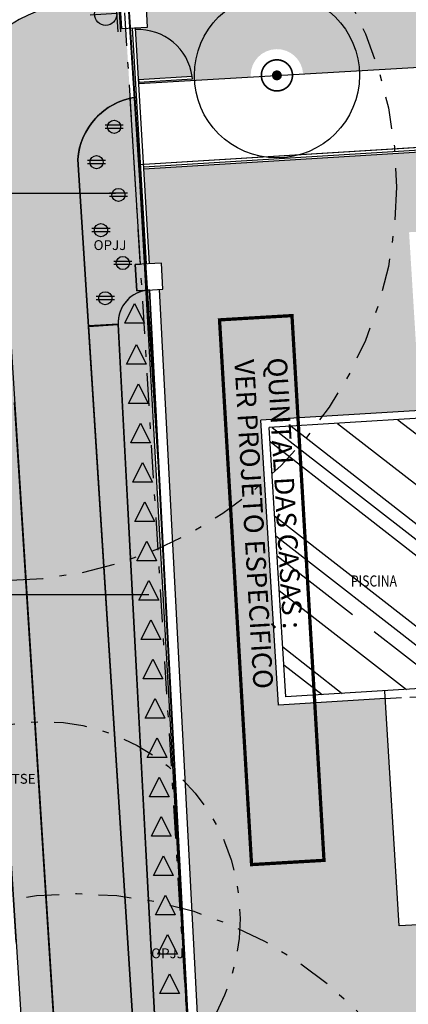
# Model space of a CAD drawing. Extents: x 438 to 585, y 567 to 707.
# Drawn here: x 447 to 453, y 636 to 651 of the extents above; entities that cross this region are included whole.
import ezdxf
from ezdxf.enums import TextEntityAlignment as Align

# ---------------------------------------------------------------- set-up
doc = ezdxf.new("R2010")
doc.units = 0
for name, pattern in [('CENTER', [2, 1.25, -0.25, 0.25, -0.25]), ('DASHDOT', [1, 0.5, -0.25, 0, -0.25]), ('DASHDOT2', [0.5, 0.25, -0.125, 0, -0.125]), ('DIVIDE', [31.75, 12.7, -6.35, 0, -6.35, 0, -6.35])]:
    doc.linetypes.add(name, pattern=pattern)
for name, color, linetype in [('100_ARN_3', 3, 'Continuous'), ('_LINHAREFERÊNCIA', 7, 'DASHDOT2'), ('_ÁREA-PRIVATIVA', 3, 'Continuous'), ('FOR_CONTROL', 2, 'DIVIDE'), ('FOR_LEGENDA', 2, 'Continuous'), ('HATCHAGUA', 40, 'Continuous'), ('LEGENDA', 2, 'Continuous'), ('MEIOFIO', 241, 'Continuous'), ('PA_ALVE', 5, 'Continuous'), ('PA_CAIX', 1, 'Continuous'), ('PA_COPAS_LEV', 104, 'DASHDOT'), ('PA_ELHI', 162, 'Continuous'), ('PA_EXTE', 3, 'Continuous'), ('PA_JARD', 93, 'Continuous'), ('PA_PISO_1', 11, 'Continuous'), ('PA_SOLI_4', 41, 'Continuous'), ('PLANTIO1', 2, 'Continuous'), ('PORTAS', 11, 'Continuous'), ('TERRENO', 151, 'Continuous'), ('TERRENOCASAS', 3, 'Continuous'), ('TEXTO2', 2, 'Continuous'), ('tp15', 151, 'DASHDOT2'), ('VISTA15', 1, 'Continuous')]:
    doc.layers.add(name, color=color, linetype=linetype)
doc.styles.add('1OO-P', font='romans.shx', dxfattribs={"width": 0.8, "height": 0.17})
doc.styles.add('ARN_3', font='Arial Bold.ttf', dxfattribs={"width": 1.25, "height": 0.3})
doc.styles.add('R60', font='Arial Regular.ttf', dxfattribs={"height": 0.15})

# ---------------------------------------------------------------- blocks, each defined once
blk = doc.blocks.new('SBEHARA2')
at = {"layer": 'PA_ELHI'}
for p, q in [((0, 0.3), (0, 3.34)), ((-2.12, 0.3), (2.12, 0.3)), ((-2.12, 0), (2.12, 0))]:
    blk.add_line(p, q, dxfattribs=at)
blk.add_circle((0, 1.57), 1.27, dxfattribs=at)
blk = doc.blocks.new('PL34')
at = {"layer": 'PLANTIO1'}
blk.add_lwpolyline([(-0.107, -0.018, 0.1, 0.1, 1), (-0.107, -0.018, 0, 0, 0)], format="xyseb", dxfattribs=at)
blk.add_lwpolyline([(-0.15, -0.15), (0, 0.15), (0.15, -0.15)], close=True, dxfattribs=at)
blk = doc.blocks.new('SETA')
blk.add_solid([(0, 0), (0.234, -0.058), (0.234, 0.058)])
blk = doc.blocks.new('PL27')
at = {"layer": 'PLANTIO1'}
for points, const_width in [([(-0.237, 0, 1), (0.237, 0, 1)], 0.025), ([(-0.038, 0, 1), (0.038, 0, 1)], 0.075)]:
    blk.add_lwpolyline(points, format="xyb", close=True, dxfattribs=dict(at, const_width=const_width))
blk.add_lwpolyline([(-0.179, 0.019, 0.1, 0.1, 1), (-0.179, 0.019, 0, 0, 0)], format="xyseb", dxfattribs=at)
blk = doc.blocks.new('PL66')
at = {"layer": 'PLANTIO1'}
for p, q in [((0.138, 0.025), (-0.138, 0.025)), ((0.138, -0.025), (-0.138, -0.025))]:
    blk.add_line(p, q, dxfattribs=at)
blk.add_lwpolyline([(-0.05, 0, 0.1, 0.1, 1), (-0.05, 0, 0, 0, 0)], format="xyseb", dxfattribs=at)
blk.add_circle((0, 0), 0.1, dxfattribs=at)

msp = doc.modelspace()

# ---------------------------------------------------------------- hatches: boundary and pattern name
at = {"layer": 'HATCHAGUA'}
h = msp.add_hatch(dxfattribs=at)
h.set_pattern_fill('AR-RROOF', color=256, scale=0.05, angle=45, style=0)
h.set_pattern_definition([(322.0582, (339.334, 722.0301), (1.422575, -2.719488), [19.05, -2.54, 6.35, -1.27]), (322.0582, (340.2757, 720.4908), (-2.040129, -0.551211), [3.81, -0.4191, 7.62, -0.9525]), (322.0582, (339.1711, 720.7884), (4.6849646, -4.731591), [10.16, -1.778, 5.08, -1.27])])
h.paths.add_polyline_path([(454.691419, 640.593441), (451.387696, 640.389692), (451.134703, 644.491899), (453.440323, 644.634092), (453.501878, 643.635988), (454.499982, 643.697543), (454.50306, 643.647638), (454.53076, 643.198491)])
at = {"layer": 'PA_JARD'}
msp.add_hatch(color=256, dxfattribs=at).paths.add_polyline_path([(446.901815, 650.372591, 0.172859863), (446.46752, 649.328278), (447.493171, 633.275825, 0.208039682), (448.062823, 632.20166)])
h = msp.add_hatch(color=256, dxfattribs=at)
edge = h.paths.add_edge_path()
edge.add_line((449.088911, 649.52465), (450.083847, 631.864356))
edge.add_line((450.083847, 631.864356), (449.286821, 631.864356))
edge.add_line((449.286821, 631.864356), (448.21885, 648.578354))
edge.add_arc((449.250515, 648.502933), 1.034418, 98.9879817, 175.8187681, ccw=False)
h = msp.add_hatch(color=256, dxfattribs=at)
h.paths.add_polyline_path([(453.072091, 648.156869, 0.021523509), (453.049875, 648.672716), (449.224102, 648.436772), (449.309241, 646.988784), (449.49299, 646.999588), (449.516469, 646.600278), (449.45864, 646.596878), (449.66141, 642.744344, 0.070580437), (451.064664, 643.678101), (451.007544, 644.604284), (451.949437, 644.662373, 0.15668814)])
h.paths.add_polyline_path([(453.265506, 647.468706), (454.058998, 647.517642), (454.009446, 648.321116), (458.700533, 648.610426), (458.675295, 649.019649), (453.049875, 648.672716, -0.021523509), (453.072091, 648.156869, -0.15668814), (451.949437, 644.662373), (453.432936, 644.753864)])
h = msp.add_hatch(color=256, dxfattribs=at)
h.paths.add_polyline_path([(459.803351, 636.505355), (454.158482, 636.157223), (454.10893, 636.960697), (453.115817, 636.899449), (452.902219, 640.362869), (451.27531, 640.262533), (451.064664, 643.678101, -0.070580437), (449.66141, 642.744344), (449.853573, 639.093342, -0.193913869), (450.69181, 637.01325, -0.014881555), (450.686497, 636.83479, -0.104377456), (452.681472, 635.364802), (459.840144, 635.806295)])
h.paths.add_polyline_path([(463.690372, 636.745077), (459.803351, 636.505355), (459.840144, 635.806295), (463.733461, 636.046405)])
h = msp.add_hatch(color=256, dxfattribs=at)
h.paths.add_polyline_path([(450.085369, 635.204695), (452.697682, 635.365802, 0.105357246), (450.687558, 636.853577, -0.149555575)])
h.paths.add_polyline_path([(450.058331, 635.203027), (450.085369, 635.204695, 0.149555575), (450.687558, 636.853577, 0.032589611), (449.956892, 637.130326)])
h.paths.add_polyline_path([(449.853573, 639.093342), (449.956892, 637.130326, -0.032589611), (450.687558, 636.853577, 0.013313185), (450.69181, 637.01325, 0.193913869)])
at = {"layer": 'PA_SOLI_4'}
h = msp.add_hatch(color=256, dxfattribs=at)
h.paths.add_polyline_path([(453.980488, 651.271363), (452.260506, 651.170231, -0.055741688), (452.797984, 649.949675), (454.061797, 650.023985)])
h.paths.add_polyline_path([(457.840799, 650.246183, -0.014683657), (457.840109, 650.269661, -0.971057665), (458.63942, 650.29314), (459.003363, 650.314539), (458.922053, 651.561917), (453.980488, 651.271363), (454.061797, 650.023985), (454.346834, 650.040745, -0.014683657), (454.346144, 650.064223, -0.971057665), (455.145454, 650.087702)])
h = msp.add_hatch(color=256, dxfattribs=at)
h.paths.add_polyline_path([(452.260506, 651.170231), (449.258145, 650.993699), (449.267024, 650.842687), (449.281623, 650.594388), (449.097874, 650.583584), (449.099484, 650.556197, -0.385758328), (449.962973, 649.840647), (449.965028, 649.805707), (449.146441, 649.757576), (449.147766, 649.73505), (450.852868, 649.835306, -0.014683657), (450.852178, 649.858785, -0.971057665), (451.651489, 649.882264), (452.797984, 649.949675, 0.055741688)])
h.paths.add_polyline_path([(449.099484, 650.556197), (449.144387, 649.792516), (449.962973, 649.840647, 0.385758328)], flags=17)
msp.add_hatch(color=256, dxfattribs=at).paths.add_polyline_path([(448.236839, 648.296822, -0.406291846), (449.01699, 649.510647), (448.95135, 650.574969), (448.882313, 650.57091), (448.858834, 650.97022), (448.033031, 650.921664, 0.193598309), (446.901815, 650.372591), (447.42608, 642.16732, 0.050356593), (448.616249, 642.358975)])
h = msp.add_hatch(color=256, dxfattribs=at)
h.paths.add_polyline_path([(447.563886, 640.010522, -0.103758051), (448.779168, 639.809257), (448.616249, 642.358975, -0.050356593), (447.42608, 642.16732)])
h.paths.add_polyline_path([(447.732312, 637.374481, -0.050312095), (448.936455, 637.34767), (448.779168, 639.809257, 0.103758051), (447.563886, 640.010522)])
h.paths.add_polyline_path([(448.936455, 637.34767, 0.050312095), (447.732312, 637.374481), (447.946382, 634.024071, 0.10375961), (449.126184, 634.378374)])

# ---------------------------------------------------------------- linework, layer by layer
at = {"layer": '100_ARN_3', "linetype": 'CENTER', "const_width": 0.05}
msp.add_lwpolyline([(451.481608, 646.198694), (451.969596, 637.899307), (450.866019, 637.834418), (450.378032, 646.133806)], close=True, dxfattribs=at)
at = {"layer": '_LINHAREFERÊNCIA', "ltscale": 2}
msp.add_line((450.254118, 629.450945), (445.610541, 704.745277), dxfattribs=at)
at = {"layer": '_ÁREA-PRIVATIVA'}
msp.add_lwpolyline([(469.530392, 646.022154), (468.282763, 645.94521), (468.196585, 647.342555), (463.056351, 647.025545), (462.991718, 648.073554), (460.709058, 649.210199), (449.150697, 648.497368), (449.450396, 643.899637), (449.916494, 635.043995), (471.627713, 636.382977), (471.119881, 644.617332)], close=True, dxfattribs=at)
at = {"layer": 'FOR_CONTROL'}
msp.add_line((448.835819, 646.063405), (448.381403, 646.034369), dxfattribs=at)
for points in [[(446.901815, 650.372591, 0.172859863), (446.46752, 649.328278), (447.493171, 633.275825, 0.208039682), (448.062823, 632.20166)], [(449.01699, 649.510647, 0.328645322), (448.21885, 648.578354), (448.381403, 646.034369), (448.835819, 646.063405), (448.835748, 646.064754, -0.349855088), (449.198226, 646.571947), (449.197635, 646.581531), (449.117159, 646.576799), (449.09368, 646.976109), (449.173013, 646.980774)], [(471.487978, 636.374359), (449.916423, 635.045344), (449.308777, 646.590343, 0.414213562), (448.835748, 646.064754), (449.443632, 634.515236), (454.917964, 634.852851), (454.917964, 634.852851), (471.611622, 635.881034)]]:
    msp.add_lwpolyline(points, format="xyb", close=True, dxfattribs=at)
msp.add_lwpolyline([(449.939463, 634.55274), (449.443191, 634.522134), (448.835378, 646.070302), (448.380962, 646.041267), (449.286123, 631.875277), (450.104763, 631.872453)], close=True, dxfattribs=at)
msp.add_circle((451.252178, 649.858785), 1.257873, dxfattribs=at)
at = {"layer": 'LEGENDA'}
for p, q in [((448.795169, 648.060374), (446.022758, 648.060374)), ((449.308848, 646.588994), (449.308848, 646.588994)), ((449.300148, 641.945628), (445.789299, 641.945628))]:
    msp.add_line(p, q, dxfattribs=at)
at = {"layer": 'MEIOFIO', "color": 3}
msp.add_arc((448.149884, 649.241101), 1.684621, 92.7525122, 177.0336765, dxfattribs=at)
at = {"layer": 'PA_ALVE'}
for points in [[(448.858834, 650.97022), (448.882313, 650.57091), (449.281623, 650.594388), (449.258145, 650.993699)], [(449.09368, 646.976109), (449.117159, 646.576799), (449.516469, 646.600278), (449.49299, 646.999588)]]:
    msp.add_lwpolyline(points, close=True, dxfattribs=at)
at = {"layer": 'PA_CAIX'}
for p, q in [((449.222341, 648.46672), (459.304507, 649.088511)), ((449.224102, 648.436772), (459.306354, 649.058568))]:
    msp.add_line(p, q, dxfattribs=at)
at = {"layer": 'PA_COPAS_LEV'}
for centre, radius in [((447.072091, 648.156869), 6), ((447.69181, 637.01325), 3), ((448.201497, 631.392853), 6)]:
    msp.add_circle(centre, radius, dxfattribs=at)
at = {"layer": 'PA_EXTE'}
msp.add_line((449.150697, 648.497368), (449.088911, 649.52465), dxfattribs=at)
for points in [[(442.925467, 704.764925), (449.437212, 602.849641), (450.944234, 578.853356), (451.073912, 576.792823), (451.484657, 574.724364), (452.319663, 572.997061), (452.78971, 572.398835)], [(446.901856, 650.371951), (448.062883, 632.200721)], [(448.21885, 648.578354), (449.286821, 631.864356)]]:
    msp.add_lwpolyline(points, dxfattribs=at)
at = {"layer": 'PA_EXTE', "color": 1}
for points in [[(449.048138, 650.577628), (449.259327, 646.985849)], [(449.309241, 646.988784), (449.098051, 650.580563)]]:
    msp.add_lwpolyline(points, dxfattribs=at)
at = {"layer": 'PA_EXTE'}
msp.add_arc((449.250515, 648.502933), 1.034418, 98.9879817, 175.8187681, dxfattribs=at)
at = {"layer": 'PA_JARD'}
msp.add_lwpolyline([(449.088911, 649.52465), (450.083847, 631.864356), (449.286821, 631.864356), (448.21885, 648.578354, -0.348387472), (449.088911, 649.52465, -2.346762733)], format="xyb", dxfattribs=at)
at = {"layer": 'PA_PISO_1'}
msp.add_line((449.147766, 649.73505), (462.333855, 650.510366), dxfattribs=at)
at = {"layer": 'PORTAS'}
msp.add_lwpolyline([(449.144387, 649.792516), (449.146441, 649.757576), (449.965028, 649.805707), (449.962973, 649.840647)], close=True, dxfattribs=at)
msp.add_arc((449.136507, 649.722091), 0.834927, 8.1633165, 92.5414609, dxfattribs=at)
at = {"layer": 'TERRENO', "color": 2, "const_width": 0.03}
msp.add_lwpolyline([(541.547564, 655.120057), (527.647326, 633.822426), (526.836385, 633.947341), (527.467532, 625.018522), (529.653595, 599.966785), (529.943035, 592.054356), (466.650891, 592.054356, -0.395992673), (451.68028, 606.115846), (450.230857, 629.071236), (449.450396, 643.899637), (448.094566, 664.699645), (445.597593, 704.744934), (449.234784, 704.789597), (482.649367, 707.024114), (485.957142, 685.067897), (488.777154, 667.697201), (492.380361, 639.326822), (499.584654, 644.993878), (527.344692, 667.76203)], format="xyb", dxfattribs=at)
at = {"layer": 'TERRENOCASAS'}
for p, q in [((460.709058, 649.210199), (449.150697, 648.497368)), ((449.150697, 648.497368), (449.450396, 643.899637)), ((448.835819, 646.063405), (449.443703, 634.513887)), ((449.450396, 643.899637), (450.083847, 631.864356))]:
    msp.add_line(p, q, dxfattribs=at)
at = {"layer": 'TERRENOCASAS', "color": 5}
for p, q in [((449.308848, 646.588994), (449.916423, 635.045344)), ((449.45864, 646.596878), (450.066216, 635.053229))]:
    msp.add_line(p, q, dxfattribs=at)
at = {"layer": 'TERRENOCASAS'}
msp.add_arc((449.335128, 646.089685), 0.5, 93.0128598, 183.0128598, dxfattribs=at)
at = {"layer": 'tp15', "linetype": 'DASHDOT2'}
msp.add_line((452.902219, 640.362869), (454.698806, 640.473668), dxfattribs=at)
at = {"layer": 'VISTA15'}
for p, q in [((453.432936, 644.753864), (451.007544, 644.604284)), ((451.27531, 640.262533), (451.007544, 644.604284)), ((453.440323, 644.634092), (451.134703, 644.491899)), ((451.387696, 640.389692), (451.134703, 644.491899)), ((454.691419, 640.593441), (451.387696, 640.389692)), ((453.115817, 636.899449), (452.89514, 640.477651)), ((452.902219, 640.362869), (451.27531, 640.262533)), ((454.912403, 637.010249), (453.115817, 636.899449))]:
    msp.add_line(p, q, dxfattribs=at)

# ---------------------------------------------------------------- block references
at = {"layer": 'LEGENDA', "rotation": 180}
for p in [(448.795169, 648.060374), (449.300148, 641.945628)]:
    msp.add_blockref('SETA', p, dxfattribs=at)
at = {"layer": 'PA_ELHI', "xscale": 0.1333333333333498, "yscale": 0.1333333333333498, "zscale": 0.1333333333333498, "rotation": 93.88865664040277}
msp.add_blockref('SBEHARA2', (448.853144, 650.804465), dxfattribs=at)
at = {"layer": 'PLANTIO1'}
for name, p in [('PL27', (451.252178, 649.858785)), ('PL66', (448.771568, 649.074579)), ('PL66', (448.505313, 648.536891)), ('PL66', (448.837836, 648.037463)), ('PL66', (448.571581, 647.499775)), ('PL66', (448.904105, 647.000348)), ('PL66', (448.637849, 646.46266)), ('PL34', (449.083848, 646.231996)), ('PL34', (449.111214, 645.608701)), ('PL34', (449.142862, 645.009536)), ('PL34', (449.17451, 644.410371)), ('PL34', (449.206158, 643.811206)), ('PL34', (449.237806, 643.212042)), ('PL34', (449.269454, 642.612877)), ('PL34', (449.301102, 642.013712)), ('PL34', (449.33275, 641.414547)), ('PL34', (449.364398, 640.815383)), ('PL34', (449.396046, 640.216218)), ('PL34', (449.427695, 639.617053)), ('PL34', (449.459343, 639.017888)), ('PL34', (449.490991, 638.418724)), ('PL34', (449.522639, 637.819559)), ('PL34', (449.554287, 637.220394)), ('PL34', (449.585935, 636.621229)), ('PL34', (449.617583, 636.022065))]:
    msp.add_blockref(name, p, dxfattribs=at)

# ---------------------------------------------------------------- texts
at = {"layer": '100_ARN_3', "insert": (451.402166, 645.568892), "char_height": 0.3, "width": 7.4535, "attachment_point": 1, "rotation": 273.3650045, "style": 'ARN_3'}
msp.add_mtext('QUINTAL DAS CASAS :\\PVER PROJETO ESPECÍFICO', dxfattribs=at)
at = {"layer": 'FOR_LEGENDA', "style": 'R60'}
for s, p in [('OPJJ', (448.709331, 647.273086)), ('STSE', (447.33351, 639.141654)), ('OPJJ', (449.586119, 636.48268))]:
    msp.add_text(s, height=0.15, dxfattribs=at).set_placement(p, align=Align.MIDDLE_CENTER)
at = {"layer": 'TEXTO2', "style": '1OO-P', "width": 0.8}
msp.add_text('PISCINA', height=0.17, dxfattribs=at).set_placement((452.730272, 642.15569), align=Align.MIDDLE_CENTER)

doc.saveas('drawing.dxf')
